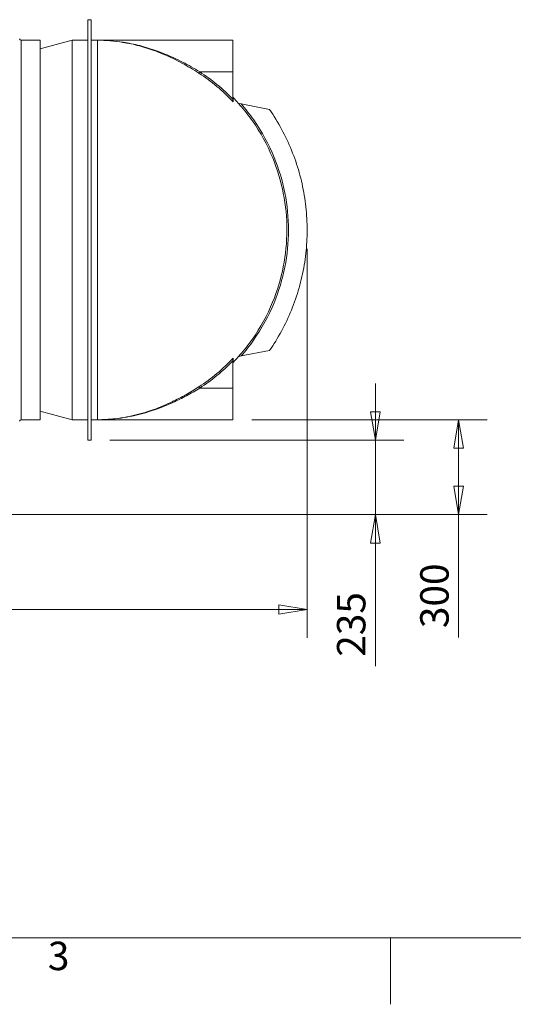
# Model space of a CAD drawing. Units: millimetres. Extents: x 0 to 12600, y 0 to 8910.
# Drawn here: x 7227 to 8789, y 90 to 3204 of the extents above; entities that cross this region are included whole.
import ezdxf

# ---------------------------------------------------------------- set-up
doc = ezdxf.new("R2010")
doc.units = ezdxf.units.MM
doc.header["$LTSCALE"] = 30
for name, color, linetype, lineweight in [('Border (ISO)', 7, 'Continuous', 18), ('Dimension (ISO)', 7, 'Continuous', 18), ('Symbol (ISO)', 7, 'Continuous', 18), ('Visible (ISO)', 7, 'Continuous', 18), ('Visible Narrow (ISO)', 7, 'Continuous', 18)]:
    doc.layers.add(name, color=color, linetype=linetype, lineweight=lineweight)
doc.styles.add('RD Note Text', font='times.ttf')
doc.dimstyles.new('RD Default', dxfattribs={"dimscale": 30, "dimtxt": 3, "dimasz": 3, "dimexe": 3, "dimexo": 2, "dimgap": 1, "dimtad": 1, "dimdec": 1, "dimrnd": 1e-08, "dimzin": 4, "dimdsep": 46, "dimtxsty": 'RD Note Text', "dimblk": 'Filled-1', "dimcen": 0.09, "dimdle": 10, "dimclrd": 256, "dimclre": 256, "dimclrt": 256, "dimadec": 1, "dimazin": 1, "dimtfac": 1.1684, "dimtmove": 0, "dimatfit": 3, "dimldrblk": 'Filled-2', "dimfxl": 1, "dimtolj": 1, "dimtzin": 0, "dimlwd": -1, "dimlwe": -1, "dimarcsym": 0})

# ---------------------------------------------------------------- blocks, each defined once
blk = doc.blocks.new('Borders Rage Developments A3')
at = {"layer": 'Border (ISO)'}
for p, q in [((10, 10), (410, 10)), ((280, 10), (280, 3))]:
    blk.add_line(p, q, dxfattribs=at)
at = {"layer": 'Symbol (ISO)', "insert": (245, 9.6), "char_height": 3, "attachment_point": 2, "style": 'RD Note Text'}
blk.add_mtext('3', dxfattribs=at)
blk = doc.blocks.new('Filled-1')
at = {"color": 0}
for p, q in [((0, 0), (-1, 0.167)), ((-1, 0.167), (-1, -0.167)), ((-1, 0), (0, 0)), ((-1, -0.167), (0, 0))]:
    blk.add_line(p, q, dxfattribs=at)
at = {"color": 0, "flags": 128}
blk.add_lwpolyline([(-1, -0.167), (0, 0), (-1, 0.167), (-1, -0.167)], dxfattribs=at)
at = {"color": 0}
blk.add_solid([(-1, -0.167), (0, 0), (-1, 0.167), (-1, -0.167)], dxfattribs=at)
blk = doc.blocks.new('*D13')
at = {"layer": 'Defpoints', "color": 0, "transparency": 16777216}
for p in [(8136.6, 2538.7), (4936.5, 1738.7), (8136.6, 1338.7)]:
    blk.add_point(p, dxfattribs=at)
at = {"layer": 'Dimension (ISO)', "transparency": 16777216}
for p, q in [((8136.6, 2478.7), (8136.6, 1248.7)), ((4936.5, 1678.7), (4936.5, 1248.7)), ((5026.5, 1338.7), (8046.6, 1338.7))]:
    blk.add_line(p, q, dxfattribs=at)
at = {"layer": 'Dimension (ISO)', "transparency": 16777216, "xscale": 90, "yscale": 90, "zscale": 90, "rotation": 180}
blk.add_blockref('Filled-1', (4936.5, 1338.7), dxfattribs=at)
at = {"layer": 'Dimension (ISO)', "transparency": 16777216, "xscale": 90, "yscale": 90, "zscale": 90}
blk.add_blockref('Filled-1', (8136.6, 1338.7), dxfattribs=at)
at = {"layer": 'Dimension (ISO)', "transparency": 16777216, "insert": (6408.7, 1460.3), "char_height": 90, "attachment_point": 1, "style": 'RD Note Text'}
blk.add_mtext('\\A1;3200', dxfattribs=at)
blk = doc.blocks.new('Filled-2')
at = {"color": 0}
for p, q in [((0, 0), (-1, 0.25)), ((-1, 0.25), (-1, -0.25)), ((-1, 0), (0, 0)), ((-1, -0.25), (0, 0))]:
    blk.add_line(p, q, dxfattribs=at)
at = {"color": 0, "flags": 128}
blk.add_lwpolyline([(-1, -0.25), (0, 0), (-1, 0.25), (-1, -0.25)], dxfattribs=at)
at = {"color": 0}
blk.add_solid([(-1, -0.25), (0, 0), (-1, 0.25), (-1, -0.25)], dxfattribs=at)
blk = doc.blocks.new('*D14')
at = {"layer": 'Defpoints', "color": 0, "transparency": 16777216}
for p in [(7452.5, 1873.7), (8352.5, 1873.7), (5459, 1638.7)]:
    blk.add_point(p, dxfattribs=at)
at = {"layer": 'Dimension (ISO)', "transparency": 16777216}
for p, q in [((8352.5, 1963.7), (8352.5, 2053.7)), ((7512.5, 1873.7), (8442.5, 1873.7)), ((8352.5, 1873.7), (8352.5, 1638.7)), ((5519, 1638.7), (8442.5, 1638.7)), ((8352.5, 1548.7), (8352.5, 1159.1))]:
    blk.add_line(p, q, dxfattribs=at)
at = {"layer": 'Dimension (ISO)', "transparency": 16777216, "xscale": 90, "yscale": 90, "zscale": 90}
for p, rotation in [((8352.5, 1873.7), 270), ((8352.5, 1638.7), 90)]:
    blk.add_blockref('Filled-1', p, dxfattribs=dict(at, rotation=rotation))
at = {"layer": 'Dimension (ISO)', "transparency": 16777216, "insert": (8231, 1189.1), "char_height": 90, "attachment_point": 1, "rotation": 90, "style": 'RD Note Text'}
blk.add_mtext('\\A1;235', dxfattribs=at)
blk = doc.blocks.new('*D15')
at = {"layer": 'Defpoints', "color": 0, "transparency": 16777216}
for p in [(7901, 1938.7), (8616.1, 1938.7), (5459, 1638.7)]:
    blk.add_point(p, dxfattribs=at)
at = {"layer": 'Dimension (ISO)', "transparency": 16777216}
for p, q in [((7961, 1938.7), (8706.1, 1938.7)), ((8616.1, 1848.7), (8616.1, 1728.7)), ((5519, 1638.7), (8706.1, 1638.7)), ((8616.1, 1638.7), (8616.1, 1249.7))]:
    blk.add_line(p, q, dxfattribs=at)
at = {"layer": 'Dimension (ISO)', "transparency": 16777216, "xscale": 90, "yscale": 90, "zscale": 90}
for p, rotation in [((8616.1, 1938.7), 90), ((8616.1, 1638.7), 270)]:
    blk.add_blockref('Filled-1', p, dxfattribs=dict(at, rotation=rotation))
at = {"layer": 'Dimension (ISO)', "transparency": 16777216, "insert": (8494.5, 1279.7), "char_height": 90, "attachment_point": 1, "rotation": 90, "style": 'RD Note Text'}
blk.add_mtext('\\A1;300', dxfattribs=at)

msp = doc.modelspace()

# ---------------------------------------------------------------- linework, layer by layer
at = {"layer": 'Visible (ISO)'}
for p, q in [((7442.5, 1873.7), (7442.5, 3203.7)), ((7442.5, 3203.7), (7452.5, 3203.7)), ((7452.5, 1873.7), (7452.5, 3203.7)), ((7292, 3138.7), (7231.6, 3138.7)), ((7292, 3111.8), (7392.5, 3138.7)), ((7292, 3138.7), (7292, 1938.7)), ((7392.5, 1938.7), (7392.5, 3138.7)), ((7392.5, 3138.7), (7442.5, 3138.7)), ((7452.5, 3138.7), (7472.5, 3138.7)), ((7472.5, 3138.7), (7901, 3138.7)), ((7901, 3038.7), (7901, 3138.7)), ((7901, 3038.7), (7901, 2952.7)), ((7901, 2948.5), (7901, 2952.7)), ((7927.7, 2937.2), (7921.3, 2938.4)), ((7927.7, 2937.2), (8017.4, 2920)), ((7927.7, 2140.2), (8017.4, 2157.4)), ((7901, 2124.7), (7901, 2128.9)), ((7901, 2038.7), (7901, 2124.7)), ((7921.3, 2139), (7927.7, 2140.2)), ((7901, 2038.7), (7901, 1938.7)), ((7292, 1965.6), (7392.5, 1938.7)), ((7292, 1938.7), (7231.6, 1938.7)), ((7392.5, 1938.7), (7442.5, 1938.7)), ((7452.5, 1938.7), (7472.5, 1938.7)), ((7901, 1938.7), (7472.5, 1938.7)), ((7442.5, 1873.7), (7452.5, 1873.7))]:
    msp.add_line(p, q, dxfattribs=at)
for centre, radius, start, end in [((7231.6, 3143.7), 5, 184.7473, 270), ((7906, 2960.7), 5, 180, 224.2333), ((7472.5, 2538.7), 600, 41.9706, 44.2333), ((7922.3, 2943.3), 5, 221.9706, 259.1541), ((7906, 2116.7), 5, 135.7667, 180), ((7472.5, 2538.7), 600, 315.7667, 318.0294), ((7922.3, 2134.1), 5, 100.8459, 138.0294), ((7231.6, 1933.7), 5, 90, 175.2527)]:
    msp.add_arc(centre, radius, start, end, dxfattribs=at)
for points, knots in [([(7902.4, 2944.1), (7902.4, 2944.1), (7902.4, 2944.1), (7902, 2944.7), (7901.6, 2945.4), (7901.2, 2946.9), (7901, 2947.7), (7901, 2948.5)], [-0.0015561, -0.0015561, -0.0015561, -0.0015561, 0, 0, 0.2949245, 0.2949245, 0.5654507, 0.5654507, 0.5654507, 0.5654507]), ([(7918.5, 2940), (7918.5, 2940), (7918.5, 2940), (7918.9, 2939.6), (7919.3, 2939.2), (7920.3, 2938.7), (7920.8, 2938.5), (7921.3, 2938.4)], [-0.4453738, -0.4453738, -0.4453738, -0.4453738, -0.443954, -0.443954, -0.2160973, -0.2160973, 0, 0, 0, 0]), ([(8017.4, 2920), (8031.3, 2899.9), (8044.1, 2879), (8067.5, 2835.9), (8078, 2813.5), (8096.6, 2767.8), (8104.6, 2744.4), (8118, 2697), (8123.4, 2672.9), (8131.5, 2624.2), (8134.2, 2599.7), (8136.9, 2550.5), (8136.9, 2525.7), (8134.1, 2476.5), (8131.4, 2452), (8123.2, 2403.4), (8117.7, 2379.3), (8104.3, 2331.8), (8096.2, 2308.5), (8077.6, 2262.8), (8067, 2240.5), (8043.7, 2197.7), (8031.1, 2177.2), (8017.4, 2157.4)], [0, 0, 0, 0, 7.330627, 7.330627, 14.727834, 14.727834, 22.12335, 22.12335, 29.517649, 29.517649, 36.911079, 36.911079, 44.303988, 44.303988, 51.696725, 51.696725, 59.089637, 59.089637, 66.483074, 66.483074, 73.877383, 73.877383, 81.092369, 81.092369, 81.092369, 81.092369]), ([(7902.4, 2133.3), (7902.4, 2133.3), (7902.4, 2133.3), (7902, 2132.7), (7901.6, 2132), (7901.2, 2130.5), (7901, 2129.7), (7901, 2128.9)], [-0.0015561, -0.0015561, -0.0015561, -0.0015561, 0, 0, 0.2949226, 0.2949226, 0.5654507, 0.5654507, 0.5654507, 0.5654507]), ([(7921.3, 2139), (7920.8, 2138.9), (7920.3, 2138.7), (7919.3, 2138.2), (7918.9, 2137.8), (7918.5, 2137.4), (7918.5, 2137.4), (7918.5, 2137.4)], [-0.4452346, -0.4452346, -0.4452346, -0.4452346, -0.2285139, -0.2285139, 0, 0, 0.0014239, 0.0014239, 0.0014239, 0.0014239])]:
    msp.add_open_spline(points, degree=3, knots=knots, dxfattribs=at)
at = {"layer": 'Visible Narrow (ISO)'}
for p, q in [((7231.6, 3138.7), (7231.6, 1938.7)), ((7472.5, 1938.7), (7472.5, 3138.7)), ((7796.6, 3038.7), (7793.9, 3034.6)), ((7901, 3038.7), (7796.6, 3038.7)), ((7902.4, 2957.3), (7902.4, 2944.1)), ((7918.5, 2940), (7918.6, 2940)), ((7902.4, 2133.3), (7902.4, 2120.2)), ((7918.6, 2137.5), (7918.5, 2137.4)), ((7796.6, 2038.7), (7793.9, 2042.8)), ((7901, 2038.7), (7796.6, 2038.7))]:
    msp.add_line(p, q, dxfattribs=at)
for radius, start, end in [(590.9, 43.3189, 57.0538), (595.8, 44.0153, 57.0538), (590.9, 302.9462, 316.6811), (595.8, 302.9462, 315.9847)]:
    msp.add_arc((7472.5, 2538.7), radius, start, end, dxfattribs=at)
for points, knots in [([(7796.6, 3038.7), (7778.9, 3049.6), (7760.7, 3060), (7723.7, 3079), (7705, 3087.6), (7668.7, 3102.3), (7651.1, 3108.7), (7615.6, 3119.5), (7597.8, 3124.1), (7571.4, 3129.5), (7562.9, 3131), (7540.7, 3134.5), (7527.1, 3136.1), (7499.8, 3138.2), (7486.2, 3138.7), (7472.5, 3138.7)], [0, 0, 0, 0, 6.331216, 6.331216, 12.662427, 12.662427, 18.570965, 18.570965, 24.479498, 24.479498, 27.307749, 27.307749, 31.795726, 31.795726, 36.29484, 36.29484, 36.29484, 36.29484]), ([(7472.5, 3138.7), (7486.1, 3138.7), (7499.6, 3138.2), (7526.7, 3135.9), (7540.2, 3134.3), (7562.1, 3130.7), (7570.6, 3129.1), (7596.7, 3123.5), (7614.4, 3118.7), (7649.6, 3107.4), (7667.1, 3100.8), (7703.1, 3085.5), (7721.6, 3076.5), (7758.3, 3056.7), (7776.3, 3046), (7793.9, 3034.6)], [-36.29484, -36.29484, -36.29484, -36.29484, -31.795726, -31.795726, -27.307749, -27.307749, -24.479498, -24.479498, -18.570965, -18.570965, -12.662427, -12.662427, -6.331216, -6.331216, 0, 0, 0, 0]), ([(7918.5, 2940), (7920.3, 2938), (7922.1, 2935.9), (7923.9, 2933.9), (7937.9, 2917.9), (7951.1, 2901.1), (7989.1, 2847.1), (8010.6, 2807.7), (8042.3, 2730.4), (8053.6, 2692.9), (8068.7, 2616.4), (8072.5, 2577.5), (8072.5, 2538.5), (8072.4, 2499.6), (8068.6, 2460.6), (8053.5, 2384.1), (8042.2, 2346.7), (8010.4, 2269.3), (7988.8, 2230), (7951, 2176.1), (7937.9, 2159.5), (7923.9, 2143.5), (7922.1, 2141.5), (7920.3, 2139.5), (7918.5, 2137.4)], [-87.821859, -87.821859, -87.821859, -87.821859, -87.001661, -87.001661, -87.001661, -80.551762, -80.551762, -67.0512, -67.0512, -55.265901, -55.265901, -43.480597, -43.480597, -43.480597, -31.695254, -31.695254, -19.909916, -19.909916, -6.409363, -6.409363, 0, 0, 0, 0.820198, 0.820198, 0.820198, 0.820198]), ([(7927.7, 2140.2), (7941.7, 2156.3), (7955, 2173.1), (7993.1, 2227.4), (8014.9, 2267.1), (8047, 2345.1), (8058.4, 2382.9), (8073.6, 2459.9), (8077.4, 2499.2), (8077.5, 2538.5), (8077.5, 2577.8), (8073.6, 2617.1), (8058.5, 2694.2), (8047.1, 2732), (8015.1, 2810), (7993.4, 2849.7), (7955.1, 2904.1), (7941.8, 2921), (7927.7, 2937.2)], [0, 0, 0, 0, 6.409363, 6.409363, 19.909916, 19.909916, 31.695254, 31.695254, 43.480597, 43.480597, 43.480597, 55.265901, 55.265901, 67.0512, 67.0512, 80.551762, 80.551762, 87.001661, 87.001661, 87.001661, 87.001661]), ([(7793.9, 2042.8), (7780.3, 2034), (7766.4, 2025.6), (7738.1, 2009.6), (7723.8, 2002.2), (7701.2, 1991.3), (7692.8, 1987.6), (7667.1, 1976.6), (7649.5, 1970), (7620.8, 1960.8), (7609.8, 1957.6), (7587.6, 1951.9), (7576.5, 1949.5), (7553, 1945.1), (7540.6, 1943.2), (7509.6, 1939.8), (7491, 1938.7), (7472.5, 1938.7)], [-36.283698, -36.283698, -36.283698, -36.283698, -31.373426, -31.373426, -26.463154, -26.463154, -23.621275, -23.621275, -17.696859, -17.696859, -13.989856, -13.989856, -10.282852, -10.282852, -6.14786, -6.14786, 0.011141, 0.011141, 0.011141, 0.011141]), ([(7472.5, 1938.7), (7491.2, 1938.7), (7509.9, 1939.7), (7541.1, 1943), (7553.7, 1944.8), (7577.4, 1949.1), (7588.5, 1951.4), (7610.9, 1956.8), (7622.1, 1959.9), (7651, 1968.7), (7668.7, 1975.1), (7694.6, 1985.6), (7703.1, 1989.3), (7725.9, 1999.7), (7740.4, 2006.8), (7768.8, 2022.1), (7782.8, 2030.2), (7796.6, 2038.7)], [-0.011141, -0.011141, -0.011141, -0.011141, 6.14786, 6.14786, 10.282852, 10.282852, 13.989856, 13.989856, 17.696859, 17.696859, 23.621275, 23.621275, 26.463154, 26.463154, 31.373426, 31.373426, 36.283698, 36.283698, 36.283698, 36.283698])]:
    msp.add_open_spline(points, degree=3, knots=knots, dxfattribs=at)

# ---------------------------------------------------------------- block references
at = {"xscale": 30, "yscale": 30, "zscale": 30}
msp.add_blockref('Borders Rage Developments A3', (0, 0), dxfattribs=at)

# ---------------------------------------------------------------- dimensions: what is measured, and where the dimension line sits
at = {"layer": 'Dimension (ISO)'}
dim = msp.add_linear_dim(base=(8136.6, 1338.7), p1=(4936.5, 1738.7), p2=(8136.6, 2538.7), dimstyle='RD Default', override={"dimgap": 1, "dimdec": 0, "dimtol": 0, "dimlim": 0, "dimtp": 0, "dimtm": 0, "dimtdec": 2, "dimtofl": 0, "dimatfit": 1}, dxfattribs=at)
dim.commit()
dim.dimension.update_dxf_attribs({"geometry": '*D13', "text_midpoint": (6536.5, 1338.7), "dimtype": 160})
for base, p2, override, picture, middle in [((8352.5, 1873.7), (7452.5, 1873.7), {"dimgap": 1, "dimdec": 0, "dimtol": 0, "dimlim": 0, "dimtp": 0, "dimtm": 0, "dimtdec": 2, "dimtofl": 1, "dimatfit": 1}, '*D14', (8352.5, 1283)), ((8616.1, 1938.7), (7901, 1938.7), {"dimgap": 1, "dimdec": 0, "dimtol": 0, "dimlim": 0, "dimtp": 0, "dimtm": 0, "dimtdec": 2, "dimtofl": 0, "dimatfit": 2}, '*D15', (8616.1, 1374.3))]:
    dim = msp.add_linear_dim(base=base, p1=(5459, 1638.7), p2=p2, angle=90, dimstyle='RD Default', override=override, dxfattribs=at)
    dim.commit()
    dim.dimension.update_dxf_attribs({"geometry": picture, "text_midpoint": middle, "dimtype": 160})

doc.saveas('drawing.dxf')
